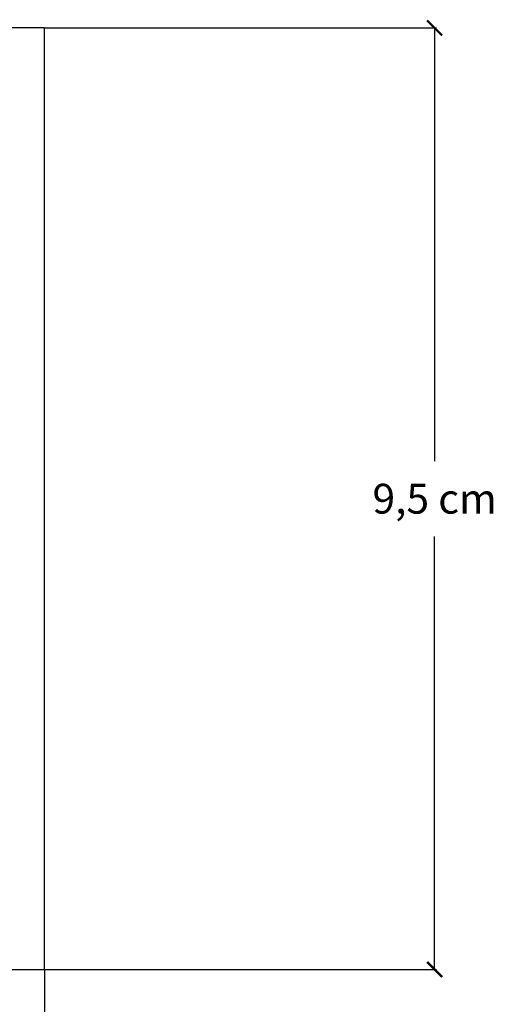
# Model space of a CAD drawing. Units: millimetres. Extents: x 0.015 to 0.405, y 0.015 to 0.282.
# Drawn here: x 0.253 to 0.3, y 0.111 to 0.21 of the extents above; entities that cross this region are included whole.
import ezdxf

# ---------------------------------------------------------------- set-up
doc = ezdxf.new("R2010")
doc.units = ezdxf.units.MM
doc.layers.add('Dimensione', color=150, linetype='Continuous')
doc.layers.add('Eurostyl', color=233, linetype='Continuous', true_color=0xe0578f)
doc.styles.add('ROMANS', font='romans')
doc.dimstyles.new('Bovelacci', dxfattribs={"dimscale": 0.001, "dimtxt": 3, "dimasz": 1.5, "dimexe": 0.18, "dimexo": 0.0625, "dimgap": 2, "dimtad": 0, "dimtih": 1, "dimtoh": 1, "dimzin": 0, "dimdsep": 46, "dimtxsty": 'ROMANS', "dimblk": 'ARCHTICK', "dimcen": 0, "dimclrd": 5, "dimclre": 5, "dimclrt": 4, "dimadec": 0, "dimazin": 0, "dimtfac": 1, "dimtofl": 0, "dimtmove": 2, "dimatfit": 3, "dimfxl": 1, "dimtolj": 1, "dimtzin": 0, "dimarcsym": 0})

# ---------------------------------------------------------------- blocks, each defined once
blk = doc.blocks.new('_ArchTick')
at = {"color": 0, "linetype": 'ByBlock', "const_width": 0.15}
blk.add_lwpolyline([(-0.5, -0.5), (0.5, 0.5)], dxfattribs=at)
blk = doc.blocks.new('*D12')
at = {"layer": 'Defpoints', "color": 0}
for p in [(0.255417, 0.209061), (0.255417, 0.11452), (0.294572, 0.11452)]:
    blk.add_point(p, dxfattribs=at)
at = {"layer": 'Dimensione', "color": 5, "lineweight": -2}
for p, q in [((0.25548, 0.209061), (0.294752, 0.209061)), ((0.294572, 0.209061), (0.294572, 0.165576)), ((0.294572, 0.11452), (0.294572, 0.158005)), ((0.25548, 0.11452), (0.294752, 0.11452))]:
    blk.add_line(p, q, dxfattribs=at)
at = {"layer": 'Dimensione', "color": 5, "lineweight": -2, "xscale": 0.0015, "yscale": 0.0015, "zscale": 0.0015}
for p, rotation in [((0.294572, 0.209061), 90), ((0.294572, 0.11452), 270)]:
    blk.add_blockref('_ArchTick', p, dxfattribs=dict(at, rotation=rotation))
at = {"layer": 'Dimensione', "color": 4, "insert": (0.294572, 0.161791), "char_height": 0.003, "attachment_point": 5, "style": 'ROMANS'}
blk.add_mtext('\\A1;9,5 cm', dxfattribs=at)
blk = doc.blocks.new('*D13')
at = {"layer": 'Defpoints', "color": 0}
for p in [(0.161669, 0.11452), (0.255417, 0.11452), (0.255417, 0.087247)]:
    blk.add_point(p, dxfattribs=at)
at = {"layer": 'Dimensione', "color": 5, "lineweight": -2}
for p, q in [((0.161669, 0.114458), (0.161669, 0.087067)), ((0.255417, 0.114458), (0.255417, 0.087067)), ((0.161669, 0.087247), (0.198543, 0.087247)), ((0.255417, 0.087247), (0.218543, 0.087247))]:
    blk.add_line(p, q, dxfattribs=at)
at = {"layer": 'Dimensione', "color": 5, "lineweight": -2, "xscale": 0.0015, "yscale": 0.0015, "zscale": 0.0015, "rotation": 180}
blk.add_blockref('_ArchTick', (0.161669, 0.087247), dxfattribs=at)
at = {"layer": 'Dimensione', "color": 5, "lineweight": -2, "xscale": 0.0015, "yscale": 0.0015, "zscale": 0.0015}
blk.add_blockref('_ArchTick', (0.255417, 0.087247), dxfattribs=at)
at = {"layer": 'Dimensione', "color": 4, "insert": (0.208543, 0.087247), "char_height": 0.003, "attachment_point": 5, "style": 'ROMANS'}
blk.add_mtext('\\A1;9,5 cm', dxfattribs=at)

msp = doc.modelspace()

# ---------------------------------------------------------------- linework, layer by layer
at = {"layer": 'Eurostyl', "color": 2}
msp.add_lwpolyline([(0.255417, 0.209061), (0.161669, 0.209061), (0.161669, 0.11452), (0.255417, 0.11452)], close=True, dxfattribs=at)

# ---------------------------------------------------------------- dimensions: what is measured, and where the dimension line sits
at = {"layer": 'Dimensione'}
dim = msp.add_linear_dim(base=(0.294572, 0.11452), p1=(0.255417, 0.209061), p2=(0.255417, 0.11452), angle=90, text='9,5 cm', dimstyle='Bovelacci', dxfattribs=at)
dim.commit()
dim.dimension.update_dxf_attribs({"geometry": '*D12', "text_midpoint": (0.294572, 0.161791)})
dim = msp.add_linear_dim(base=(0.255417, 0.087247), p1=(0.161669, 0.11452), p2=(0.255417, 0.11452), text='9,5 cm', dimstyle='Bovelacci', dxfattribs=at)
dim.commit()
dim.dimension.update_dxf_attribs({"geometry": '*D13', "text_midpoint": (0.208543, 0.087247)})

doc.saveas('drawing.dxf')
